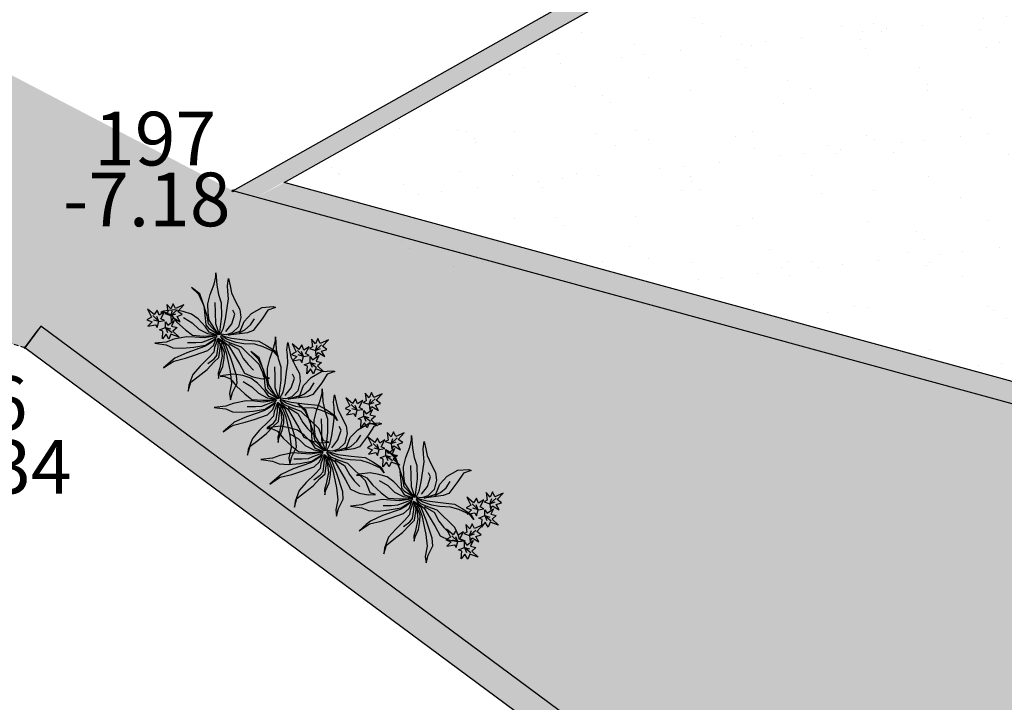
# Model space of a CAD drawing. Extents: x -21942 to 2078, y -2375 to 10414.
# Drawn here: x -4471 to -3371, y 4346 to 5108 of the extents above; entities that cross this region are included whole.
import ezdxf

# ---------------------------------------------------------------- set-up
doc = ezdxf.new("R2010")
doc.units = 0
doc.header["$LTSCALE"] = 10
doc.header["$MEASUREMENT"] = 0
doc.header["$PDMODE"] = 3
doc.header["$PDSIZE"] = -0.2
doc.linetypes.add('CONTINUA', pattern=[0, 0])
doc.linetypes.add('TRATTEGGIATA', pattern=[0.75, 0.5, -0.25])
doc.layers.get('0').update_dxf_attribs({"linetype": 'CONTINUA'})
for name, color, linetype in [('Alberi', 78, 'Continuous'), ('Contorni', 3, 'CONTINUA'), ('PUNTI', 1, 'CONTINUA'), ('QN500', 4, 'CONTINUA'), ('Retini', 8, 'CONTINUA'), ('Siepe', 96, 'CONTINUA'), ('ST100', 1, 'CONTINUA')]:
    doc.layers.add(name, color=color, linetype=linetype)
doc.styles.get("Standard").update_dxf_attribs({"font": 'ARIAL.TTF'})

# ---------------------------------------------------------------- blocks, each defined once
blk = doc.blocks.new('F1')
for q in [(-0.116, 0.212), (-0.041, 0.376), (0.096, 0.226)]:
    blk.add_line((0, 0), q)
blk.add_lwpolyline([(0, 0), (-0.198, -0.178), (-0.157, 0.007), (-0.506, 0.075), (-0.239, 0.164), (-0.363, 0.383), (-0.116, 0.356), (-0.116, 0.759), (0.048, 0.383), (0.274, 0.472), (0.198, 0.226), (0.472, 0.253), (0.205, 0.027), (0.26, -0.116), (0, 0)])

msp = doc.modelspace()

# ---------------------------------------------------------------- hatches: boundary and pattern name
at = {"linetype": 'Continuous'}
h = msp.add_hatch(dxfattribs=at)
h.set_pattern_fill('AR-HBONE', color=252, scale=5, style=0)
h.set_pattern_definition([(45, (-1753.433, 2361.884), (2e-15, 28.28427), [60, -20]), (135, (-1739.29, 2376.026), (2e-15, 28.28427), [60, -20])])
edge = h.paths.add_edge_path()
edge.add_arc((-9176.724, 5597.833), 30, 303.026243, 555.792265)
edge.add_line((-9205.592, 5589.668), (-9289.858, 5621.326))
edge.add_line((-9289.858, 5621.326), (-9385.943, 5656.353))
edge.add_line((-9385.943, 5656.353), (-11303.088, 6209.698))
edge.add_line((-11303.088, 6209.698), (-11425.746, 6203.04))
edge.add_line((-11425.746, 6203.04), (-11513.016, 6135.373))
edge.add_line((-11513.016, 6135.373), (-11538.191, 6087.637))
edge.add_line((-11538.191, 6087.637), (-11510.526, 6061.151))
edge.add_line((-11510.526, 6061.151), (-11453.145, 6028.217))
edge.add_line((-11453.145, 6028.217), (-11534.122, 5903.963))
edge.add_line((-11534.122, 5903.963), (-11642.204, 5967.279))
edge.add_line((-11642.204, 5967.279), (-11696.836, 6053.12))
edge.add_line((-11696.836, 6053.12), (-11671.8, 6168.211))
edge.add_line((-11671.8, 6168.211), (-11576.348, 6283.623))
edge.add_line((-11576.348, 6283.623), (-11429.35, 6360.97))
edge.add_line((-11429.35, 6360.97), (-11292.697, 6363.1))
edge.add_line((-11292.697, 6363.1), (-9357.312, 5804.633))
edge.add_line((-9357.312, 5804.633), (-8373.792, 5438.02))
edge.add_line((-8373.792, 5438.02), (-7397.833, 5031.059))
edge.add_line((-7397.833, 5031.059), (-6049.268, 4364.003))
edge.add_line((-6049.268, 4364.003), (-5145.287, 3757.085))
edge.add_line((-5145.287, 3757.085), (-4370.553, 3190.343))
edge.add_line((-4370.553, 3190.343), (-3677.605, 2582.98))
edge.add_line((-3677.605, 2582.98), (-3257.561, 2190.573))
edge.add_line((-3257.561, 2190.573), (-2473.634, 1394.773))
edge.add_line((-2473.634, 1394.773), (-1693.95, 541.17))
edge.add_line((-1693.95, 541.17), (-1502.516, 293.731))
edge.add_line((-1502.516, 293.731), (-1400.616, 118.14))
edge.add_line((-1400.616, 118.14), (-1312.256, -76.79))
edge.add_line((-1312.256, -76.79), (-1433.962, -173.729))
edge.add_line((-1433.962, -173.729), (-1523.356, 34.189))
edge.add_line((-1523.356, 34.189), (-1619.942, 198.234))
edge.add_line((-1619.942, 198.234), (-1744.636, 367.975))
edge.add_line((-1744.636, 367.975), (-1882.603, 530.823))
edge.add_line((-1882.603, 530.823), (-2605.532, 1317.534))
edge.add_line((-2605.532, 1317.534), (-2808.397, 1526.921))
edge.add_line((-2808.397, 1526.921), (-3336.363, 2057.913))
edge.add_line((-3336.363, 2057.913), (-3790.861, 2480.01))
edge.add_line((-3790.861, 2480.01), (-4215.961, 2075.656))
edge.add_line((-4215.961, 2075.656), (-4217.961, 2077.759))
edge.add_line((-4217.961, 2077.759), (-4230.293, 2086.297))
edge.add_line((-4230.293, 2086.297), (-4232.423, 2083.222))
edge.add_line((-4232.423, 2083.222), (-4560.087, 2310.095))
edge.add_line((-4560.087, 2310.095), (-4810.156, 2482.36))
edge.add_line((-4810.156, 2482.36), (-4764.955, 2552.08))
edge.add_line((-4764.955, 2552.08), (-4801.725, 2575.919))
edge.add_line((-4801.725, 2575.919), (-4473.371, 3079.136))
edge.add_line((-4473.371, 3079.136), (-5198.839, 3612.029))
edge.add_line((-5198.839, 3612.029), (-5312.973, 3694.701))
edge.add_line((-5312.973, 3694.701), (-6104.932, 4228.246))
edge.add_line((-6104.932, 4228.246), (-6944.573, 4636.042))
edge.add_line((-6944.573, 4636.042), (-7213.571, 4059.576))
edge.add_line((-7213.571, 4059.576), (-7574.231, 4197.957))
edge.add_line((-7574.231, 4197.957), (-7678.201, 4227.694))
edge.add_line((-7678.201, 4227.694), (-7662.685, 4267.489))
edge.add_line((-7662.685, 4267.489), (-7707.128, 4284.817))
edge.add_line((-7707.128, 4284.817), (-7475.75, 4903.849))
edge.add_line((-7475.75, 4903.849), (-8305.058, 5247.638))
edge.add_line((-8305.058, 5247.638), (-8573.952, 5352.367))
edge.add_line((-8573.952, 5352.367), (-9160.373, 5572.68))
h = msp.add_hatch(color=252, dxfattribs=at)
h.paths.add_polyline_path([(-2848.947, 5663.204), (-2746.675, 5660.66), (-2745.304, 5715.822), (-2847.575, 5718.365)], flags=25)
h.paths.add_polyline_path([(-2856.486, 5667.993), (-2866.264, 5685.438), (-4232.957, 4917.35), (-4206.367, 4910.081)])
h = msp.add_hatch(color=252, dxfattribs=at)
h.paths.add_polyline_path([(-2850.593, 4438.243), (-2934.515, 4533.395), (-2950.853, 4515.636), (-2468.344, 3968.566), (-2450.712, 3984.858)])
h.paths.add_polyline_path([(-2997.11, 4604.364), (-3154.914, 4647.506), (-3955.903, 4866.487, 0.00119994), (-3953.424, 4840.929), (-3010.362, 4583.107), (-2950.853, 4515.636), (-2934.515, 4533.395)])
h.paths.add_polyline_path([(-4175.712, 4926.58), (-4183.922, 4921.966), (-4206.329, 4910.07), (-3953.424, 4840.929, -0.00119994), (-3955.903, 4866.487)])
msp.add_hatch(color=252, dxfattribs=at).paths.add_polyline_path([(-518.546, 1001.997), (-639.131, 484.278), (-582.047, 391.984), (-517.465, 321.076), (-400.159, 225.757), (-319.09, 171.51), (-235.245, 127.825), (-121.795, 96.809), (-29.261, 100.43), (248.276, 188.416), (272.418, 100.685), (302.532, 70.499), (351.849, 71.081), (486.668, 126.065), (1019.535, 291.068), (1234.598, 347.239), (1623.98, 446.184), (1609.031, 468.18), (1228.36, 371.448), (1012.675, 315.115), (515.967, 161.308), (470.934, 146.911), (351.613, 91.08), (310.732, 90.597), (290.302, 111.076), (262.174, 216.577), (-32.736, 120.309), (-119.495, 116.914), (-227.904, 146.552), (-308.878, 188.741), (-394.622, 247.028), (-503.688, 335.652), (-566.013, 404.081), (-617.78, 487.779), (-493.945, 1019.453), (-1219.709, 1844.079), (-1877.205, 2532.695), (-2367.366, 3036.923), (-2738.868, 3394.376), (-3225.067, 3833.665), (-3501.401, 4051.423), (-3685.921, 4195.581), (-3795.742, 4283.114), (-4447.447, 4766.008), (-4465.307, 4741.904), (-3814.441, 4259.654), (-3704.39, 4171.94), (-3538.933, 4042.675), (-3243.636, 3810.102), (-2758.982, 3372.118), (-2388.167, 3015.305), (-1906.753, 2520.053), (-1241.407, 1823.362)])
at = {"layer": 'Retini', "linetype": 'Continuous'}
h = msp.add_hatch(dxfattribs=at)
h.set_pattern_fill('AR-SAND', color=106, scale=50, angle=-1.424595, style=0)
h.set_pattern_definition([(36.0754, (8255.88, 1444.71), (-0.75353, 96.3897), [0, -76, 0, -85, 0, -81.25]), (6.0754, (8255.88, 1444.71), (91.9696, 138.8637), [0, -41, 0, -68.5, 0, -26.25]), (326.0754, (8194.4, 1446.24), (155.666, -3.5882), [0, -25, 0, -90, 0, -117.5]), (316.0754, (8194.4, 1446.24), (151.3509, 40.1334), [0, -12.5, 0, -59, 0, -67.5])])
h.paths.add_polyline_path([(-2880.87, 5365.94), (-2050.183, 5794), (-2191.566, 6013.563), (-2856.486, 5667.993), (-3429.023, 5346.224), (-4175.712, 4926.58), (-3154.914, 4647.506), (-2997.11, 4604.364), (-2934.515, 4533.395), (-2615.742, 4879.888)])
h = msp.add_hatch(dxfattribs=at)
h.set_pattern_fill('AR-SAND', color=106, scale=50, angle=-1.424595, style=0)
h.set_pattern_definition([(36.0754, (90.744, 21.68), (-0.7535, 96.3897), [0, -76, 0, -85, 0, -81.25]), (6.0754, (90.74, 21.68), (91.9696, 138.8637), [0, -41, 0, -68.5, 0, -26.25]), (326.0754, (29.26, 23.21), (155.666, -3.5882), [0, -25, 0, -90, 0, -117.5]), (316.0754, (29.26, 23.21), (151.3509, 40.1334), [0, -12.5, 0, -59, 0, -67.5])])
h.paths.add_polyline_path([(-1820.479, 3234.077), (-1946.266, 3376.634), (-3010.362, 4583.107), (-4232.957, 4917.35), (-5216.931, 5430.867), (-5415.267, 5233.365), (-5211.543, 4956.963), (-4465.307, 4741.904), (-4447.447, 4766.008), (-3796.581, 4283.758), (-3685.921, 4195.581), (-3501.401, 4051.423), (-3225.067, 3833.665), (-2738.868, 3394.376), (-2367.366, 3036.923), (-1877.019, 2532.502), (-1218.887, 1843.182), (-493.945, 1019.453), (-617.78, 487.779), (-564.816, 402.766), (-503.688, 335.652), (-388.266, 241.863), (-308.878, 188.741), (-227.904, 146.552), (-119.495, 116.914), (-32.736, 120.309), (262.174, 216.577), (290.302, 111.076), (310.732, 90.597), (351.613, 91.08), (470.934, 146.911), (491.881, 153.85), (-551.211, 1639.964), (-680.815, 1823.023), (-1099.134, 2416.781), (-1176.249, 2503.963)])
h = msp.add_hatch(dxfattribs=at)
h.set_pattern_fill('AR-SAND', color=106, scale=45, angle=-1.424595, style=0)
h.set_pattern_definition([(36.075, (-4217.24, 4577.09), (-0.678, 86.751), [0, -68.4, 0, -76.5, 0, -73.125]), (6.075, (-4217.24, 4577.09), (82.773, 124.977), [0, -36.9, 0, -61.65, 0, -23.625]), (326.075, (-4272.57, 4578.47), (140.1, -3.23), [0, -22.5, 0, -81, 0, -105.75]), (316.075, (-4272.57, 4578.47), (136.216, 36.12), [0, -11.25, 0, -53.1, 0, -60.75])])
h.paths.add_polyline_path([(-4206.329, 4910.07), (-4208.993, 4908.656), (-3950.779, 4814.978, -0.00121895), (-3953.424, 4840.929)])

# ---------------------------------------------------------------- linework, layer by layer
at = {"linetype": 'Continuous'}
for p, q in [((-4232.957, 4917.35, -712.262), (-2866.064, 5685.55, -215.4)), ((-4175.712, 4926.58, -695.011), (-2856.486, 5667.993, -215.4)), ((-2997.11, 4604.364, -775.956), (-4175.712, 4926.58, -720.956)), ((-3010.362, 4583.107, -775.633), (-4232.957, 4917.35, -718.579)), ((-4447.447, 4766.008, -834.4), (-4465.307, 4741.904, -834.4)), ((-3796.581, 4283.758, -865.4), (-4447.447, 4766.008, -834.4)), ((-3814.441, 4259.654, -865.4), (-4465.307, 4741.904, -834.4))]:
    msp.add_line(p, q, dxfattribs=at)
at = {"color": 3, "linetype": 'TRATTEGGIATA'}
msp.add_line((-4465.307, 4741.904, -834.4), (-5211.543, 4956.963, -789.9), dxfattribs=at)
at = {"layer": 'Alberi', "color": 5, "elevation": -282.426}
for points in [[(-4248.258, 4756.499), (-4252.804, 4762.176), (-4259.284, 4772.588), (-4260.544, 4780.819), (-4260.882, 4790.785), (-4258.278, 4801.263), (-4253.887, 4812.868), (-4251.927, 4821.02), (-4251.811, 4825.703), (-4250.989, 4811.625), (-4248.901, 4801.323), (-4245.906, 4792.169), (-4245.692, 4777.228)], [(-4246.78, 4757.048), (-4243.392, 4763.699), (-4241.087, 4773.892), (-4239.31, 4786.441), (-4237.892, 4796.363), (-4238.552, 4805.165), (-4238.992, 4811.034), (-4237.91, 4819.207), (-4236.064, 4810.961), (-4234.496, 4803.307), (-4229.481, 4792.932), (-4225, 4784.621), (-4224.047, 4775.811), (-4226.652, 4765.333), (-4233.561, 4758.476), (-4240.353, 4756.302)], [(-4249.415, 4757.113), (-4259.971, 4768.505), (-4261.502, 4777.621), (-4266.965, 4793.572), (-4269.975, 4802.14), (-4279.176, 4809.104), (-4271.453, 4801.591), (-4265.325, 4788.845), (-4263.91, 4775.045), (-4263.221, 4767.414), (-4259.802, 4763.522)], [(-4250.615, 4755.972), (-4259.326, 4759.117), (-4263.565, 4765.372), (-4271.844, 4774.071), (-4279.326, 4779.529), (-4288.337, 4782.389), (-4298.255, 4784.1), (-4310.303, 4782.642), (-4313.553, 4781.552), (-4308.283, 4781.42), (-4301.907, 4778.626), (-4295.369, 4770.556), (-4285.918, 4761.828), (-4278.159, 4755.778), (-4265.876, 4754.887), (-4260.013, 4755.034), (-4255.607, 4755.51)], [(-4237.725, 4755.944), (-4224.726, 4760.306), (-4220.35, 4771.326), (-4211.927, 4780.196), (-4200.333, 4786.936), (-4187.714, 4787.794), (-4185.394, 4786.857), (-4193.965, 4783.849), (-4200.061, 4774.336), (-4210.058, 4761.113), (-4216.564, 4758.639)], [(-4250.637, 4755.094), (-4265.049, 4752.816), (-4275.282, 4753.657), (-4284.644, 4754.182), (-4299.07, 4751.319), (-4307.348, 4748.304), (-4320.275, 4746.868), (-4317.354, 4746.503), (-4307.428, 4745.084), (-4299.889, 4741.968), (-4289.356, 4741.413), (-4276.73, 4742.564), (-4263.489, 4744.87), (-4252.766, 4751.925)], [(-4246.831, 4754.999), (-4244.319, 4749.958), (-4237.716, 4744.522), (-4225.629, 4724.014), (-4220.028, 4713.625), (-4210.468, 4709.287), (-4200.264, 4707.276), (-4192.044, 4707.95), (-4198.156, 4709.566), (-4199.518, 4713.7), (-4203.384, 4723.168), (-4223.12, 4742.402), (-4233.866, 4746.184), (-4241.691, 4749.6)], [(-4246.509, 4756.162), (-4241.86, 4754.583), (-4234.292, 4752.637), (-4219.396, 4750.802), (-4203.907, 4749.246), (-4195.24, 4744.344), (-4185.438, 4737.951), (-4182.363, 4732.017), (-4186.624, 4737.394), (-4199.083, 4742.976), (-4208.387, 4745.843), (-4220.676, 4746.441), (-4229.138, 4747.823), (-4239.884, 4751.605)], [(-4251.595, 4751.896), (-4258.76, 4746.51), (-4264.703, 4743.143), (-4284.209, 4736.307), (-4297.838, 4730.203), (-4302.624, 4726.222), (-4310.411, 4719.387), (-4303.854, 4723.909), (-4298.796, 4727.005), (-4285.826, 4730.197), (-4275.784, 4733.462), (-4260.714, 4738.651), (-4254.712, 4744.359)], [(-4249.531, 4752.43), (-4253.307, 4741.981), (-4254.016, 4737.02), (-4259.732, 4731.012), (-4269.641, 4721.301), (-4277.487, 4712.125), (-4282.184, 4699.942), (-4282.93, 4693.517), (-4280.047, 4703.403), (-4271.682, 4709.931), (-4261.823, 4717.593), (-4254.3, 4725.606), (-4248.599, 4731.028), (-4246.829, 4743.284), (-4247.869, 4748.582)], [(-4246.449, 4746.789), (-4244.756, 4732.397), (-4247.418, 4719.577), (-4249.328, 4713.475), (-4248.888, 4707.607), (-4247.886, 4712.56), (-4244.161, 4720.961), (-4242.479, 4729.705), (-4242.304, 4736.729)], [(-4248.667, 4751.823), (-4243.565, 4744.96), (-4240.262, 4736.385), (-4235.809, 4715.189), (-4234.38, 4701.974), (-4236.713, 4690.611), (-4235.717, 4683.557), (-4233.456, 4691.994), (-4228.217, 4702.407), (-4228.884, 4710.916), (-4235.409, 4731.286), (-4241.208, 4745.488)], [(-4181.733, 4684.904), (-4186.279, 4690.582), (-4192.759, 4700.993), (-4194.019, 4709.224), (-4194.357, 4719.19), (-4191.753, 4729.668), (-4187.362, 4741.274), (-4185.402, 4749.425), (-4185.286, 4754.108), (-4184.464, 4740.03), (-4182.376, 4729.728), (-4179.381, 4720.575), (-4179.167, 4705.634)], [(-4180.255, 4685.453), (-4176.867, 4692.105), (-4174.562, 4702.298), (-4172.785, 4714.846), (-4171.367, 4724.768), (-4172.027, 4733.571), (-4172.467, 4739.439), (-4171.385, 4747.612), (-4169.539, 4739.366), (-4167.971, 4731.713), (-4162.956, 4721.338), (-4158.475, 4713.026), (-4157.522, 4704.217), (-4160.127, 4693.738), (-4167.036, 4686.882), (-4173.828, 4684.708)], [(-4182.89, 4685.519), (-4193.446, 4696.91), (-4194.977, 4706.027), (-4200.44, 4721.977), (-4203.45, 4730.545), (-4212.651, 4737.51), (-4204.928, 4729.996), (-4198.8, 4717.251), (-4197.385, 4703.451), (-4196.696, 4695.819), (-4193.277, 4691.927)], [(-4184.09, 4684.377), (-4192.801, 4687.522), (-4197.04, 4693.778), (-4205.319, 4702.477), (-4212.801, 4707.934), (-4221.812, 4710.794), (-4231.73, 4712.505), (-4243.778, 4711.048), (-4247.028, 4709.957), (-4241.758, 4709.826), (-4235.382, 4707.032), (-4228.844, 4698.962), (-4219.393, 4690.234), (-4211.634, 4684.183), (-4199.351, 4683.292), (-4193.488, 4683.439), (-4189.082, 4683.916)], [(-4171.2, 4684.349), (-4158.201, 4688.712), (-4153.825, 4699.732), (-4145.402, 4708.601), (-4133.808, 4715.341), (-4121.189, 4716.199), (-4118.869, 4715.263), (-4127.44, 4712.254), (-4133.536, 4702.742), (-4143.533, 4689.519), (-4150.039, 4687.045)], [(-4184.112, 4683.499), (-4198.524, 4681.222), (-4208.757, 4682.062), (-4218.119, 4682.588), (-4232.545, 4679.725), (-4240.823, 4676.709), (-4253.75, 4675.274), (-4250.829, 4674.908), (-4240.903, 4673.49), (-4233.364, 4670.374), (-4222.831, 4669.819), (-4210.205, 4670.969), (-4196.964, 4673.276), (-4186.241, 4680.331)], [(-4185.07, 4680.301), (-4192.235, 4674.915), (-4198.178, 4671.549), (-4217.684, 4664.712), (-4231.313, 4658.608), (-4236.099, 4654.627), (-4243.886, 4647.792), (-4237.329, 4652.315), (-4232.271, 4655.411), (-4219.301, 4658.602), (-4209.259, 4661.867), (-4194.189, 4667.057), (-4188.187, 4672.765)], [(-4183.006, 4680.836), (-4186.782, 4670.387), (-4187.491, 4665.426), (-4193.207, 4659.418), (-4203.116, 4649.707), (-4210.962, 4640.53), (-4215.659, 4628.347), (-4216.405, 4621.923), (-4213.522, 4631.808), (-4205.157, 4638.336), (-4195.298, 4645.998), (-4187.775, 4654.011), (-4182.074, 4659.434), (-4180.304, 4671.69), (-4181.344, 4676.987)], [(-4182.142, 4680.229), (-4177.04, 4673.366), (-4173.737, 4664.791), (-4169.284, 4643.594), (-4167.855, 4630.38), (-4170.188, 4619.016), (-4169.192, 4611.963), (-4166.931, 4620.399), (-4161.692, 4630.812), (-4162.359, 4639.322), (-4168.884, 4659.691), (-4174.683, 4673.893)], [(-4180.306, 4683.404), (-4177.794, 4678.363), (-4171.191, 4672.928), (-4159.104, 4652.419), (-4153.503, 4642.03), (-4143.943, 4637.692), (-4133.739, 4635.681), (-4125.519, 4636.355), (-4131.631, 4637.972), (-4132.993, 4642.106), (-4136.859, 4651.573), (-4156.595, 4670.807), (-4167.341, 4674.589), (-4175.166, 4678.005)], [(-4179.984, 4684.568), (-4175.335, 4682.988), (-4167.767, 4681.043), (-4152.871, 4679.208), (-4137.382, 4677.651), (-4128.715, 4672.75), (-4118.913, 4666.356), (-4115.838, 4660.422), (-4120.099, 4665.8), (-4132.558, 4671.381), (-4141.862, 4674.248), (-4154.151, 4674.847), (-4162.613, 4676.229), (-4173.359, 4680.01)], [(-4179.924, 4675.195), (-4178.231, 4660.802), (-4180.893, 4647.983), (-4182.803, 4641.88), (-4182.363, 4636.012), (-4181.361, 4640.966), (-4177.636, 4649.366), (-4175.954, 4658.11), (-4175.779, 4665.134)], [(-4029.541, 4574.544), (-4034.087, 4580.221), (-4040.566, 4590.633), (-4041.827, 4598.864), (-4042.165, 4608.83), (-4039.56, 4619.308), (-4035.17, 4630.913), (-4033.21, 4639.065), (-4033.093, 4643.748), (-4032.271, 4629.67), (-4030.184, 4619.368), (-4027.189, 4610.215), (-4026.974, 4595.273)], [(-4028.062, 4575.093), (-4024.674, 4581.744), (-4022.37, 4591.937), (-4020.593, 4604.486), (-4019.174, 4614.408), (-4019.834, 4623.21), (-4020.274, 4629.079), (-4019.192, 4637.252), (-4017.347, 4629.006), (-4015.779, 4621.352), (-4010.764, 4610.977), (-4006.283, 4602.666), (-4005.33, 4593.856), (-4007.934, 4583.378), (-4014.843, 4576.521), (-4021.636, 4574.347)], [(-4030.697, 4575.158), (-4041.254, 4586.55), (-4042.785, 4595.666), (-4048.248, 4611.617), (-4051.257, 4620.185), (-4060.459, 4627.149), (-4052.736, 4619.636), (-4046.607, 4606.89), (-4045.193, 4593.091), (-4044.504, 4585.459), (-4041.085, 4581.567)], [(-4031.898, 4574.017), (-4040.608, 4577.162), (-4044.847, 4583.418), (-4053.127, 4592.116), (-4060.609, 4597.574), (-4069.619, 4600.434), (-4079.538, 4602.145), (-4091.586, 4600.687), (-4094.835, 4599.597), (-4089.565, 4599.466), (-4083.19, 4596.671), (-4076.652, 4588.601), (-4067.201, 4579.873), (-4059.441, 4573.823), (-4047.159, 4572.932), (-4041.296, 4573.079), (-4036.89, 4573.555)], [(-4019.008, 4573.989), (-4006.009, 4578.352), (-4001.633, 4589.372), (-3993.209, 4598.241), (-3981.616, 4604.981), (-3968.997, 4605.839), (-3966.677, 4604.902), (-3975.247, 4601.894), (-3981.343, 4592.381), (-3991.34, 4579.158), (-3997.847, 4576.684)], [(-4031.919, 4573.139), (-4046.332, 4570.861), (-4056.564, 4571.702), (-4065.926, 4572.227), (-4080.353, 4569.365), (-4088.631, 4566.349), (-4101.557, 4564.913), (-4098.637, 4564.548), (-4088.711, 4563.129), (-4081.172, 4560.013), (-4070.638, 4559.459), (-4058.012, 4560.609), (-4044.771, 4562.915), (-4034.049, 4569.97)], [(-4032.878, 4569.941), (-4040.043, 4564.555), (-4045.986, 4561.188), (-4065.492, 4554.352), (-4079.12, 4548.248), (-4083.907, 4544.267), (-4091.694, 4537.432), (-4085.136, 4541.954), (-4080.079, 4545.05), (-4067.109, 4548.242), (-4057.067, 4551.507), (-4041.996, 4556.696), (-4035.995, 4562.404)], [(-4030.814, 4570.475), (-4034.589, 4560.026), (-4035.299, 4555.065), (-4041.014, 4549.057), (-4050.924, 4539.347), (-4058.769, 4530.17), (-4063.467, 4517.987), (-4064.212, 4511.562), (-4061.33, 4521.448), (-4052.964, 4527.976), (-4043.106, 4535.638), (-4035.582, 4543.651), (-4029.881, 4549.073), (-4028.112, 4561.33), (-4029.152, 4566.627)], [(-4029.95, 4569.868), (-4024.847, 4563.006), (-4021.545, 4554.43), (-4017.092, 4533.234), (-4015.662, 4520.019), (-4017.996, 4508.656), (-4016.999, 4501.602), (-4014.739, 4510.039), (-4009.499, 4520.452), (-4010.167, 4528.961), (-4016.691, 4549.331), (-4022.49, 4563.533)], [(-4028.113, 4573.044), (-4025.602, 4568.003), (-4018.999, 4562.567), (-4006.911, 4542.059), (-4001.31, 4531.67), (-3991.75, 4527.332), (-3981.546, 4525.321), (-3973.326, 4525.995), (-3979.439, 4527.611), (-3980.801, 4531.745), (-3984.667, 4541.213), (-4004.403, 4560.447), (-4015.149, 4564.229), (-4022.974, 4567.645)], [(-4027.791, 4574.208), (-4023.143, 4572.628), (-4015.574, 4570.682), (-4000.679, 4568.847), (-3985.19, 4567.291), (-3976.523, 4562.389), (-3966.721, 4555.996), (-3963.646, 4550.062), (-3967.907, 4555.439), (-3980.365, 4561.021), (-3989.669, 4563.888), (-4001.959, 4564.486), (-4010.421, 4565.868), (-4021.166, 4569.65)], [(-4027.731, 4564.834), (-4026.039, 4550.442), (-4028.701, 4537.622), (-4030.611, 4531.52), (-4030.171, 4525.652), (-4029.169, 4530.605), (-4025.444, 4539.006), (-4023.762, 4547.75), (-4023.587, 4554.774)]]:
    msp.add_lwpolyline(points, close=True, dxfattribs=at)
for points in [[(-4248.236, 4757.377), (-4252.059, 4768.601), (-4252.331, 4781.2), (-4252.64, 4792.337)], [(-4240.844, 4760.122), (-4234.184, 4768.742), (-4230.694, 4779.491), (-4232.927, 4783.939)], [(-4287.919, 4775.643), (-4278.395, 4769.841), (-4270.957, 4762.628), (-4261.119, 4757.697), (-4250.615, 4755.972)], [(-4225.941, 4758.58), (-4219.412, 4761.932), (-4213.125, 4767.34), (-4208.559, 4774.255)], [(-4283.633, 4747.714), (-4274.256, 4747.774), (-4267.215, 4748.184), (-4262.186, 4750.109), (-4253.015, 4753.688)], [(-4261.07, 4724.31), (-4253.912, 4729.403), (-4250.89, 4733.135), (-4249.479, 4742.765), (-4249.004, 4750.074)], [(-4237.665, 4746.571), (-4226.692, 4740.148), (-4221.377, 4730.058), (-4215.981, 4723.188), (-4209.693, 4716.882)], [(-4181.711, 4685.782), (-4185.534, 4697.006), (-4185.806, 4709.606), (-4186.115, 4720.742)], [(-4174.319, 4688.527), (-4167.659, 4697.147), (-4164.169, 4707.896), (-4166.402, 4712.345)], [(-4221.394, 4704.048), (-4211.87, 4698.247), (-4204.432, 4691.033), (-4194.594, 4686.103), (-4184.09, 4684.377)], [(-4159.416, 4686.985), (-4152.887, 4690.337), (-4146.6, 4695.745), (-4142.034, 4702.66)], [(-4217.108, 4676.119), (-4207.731, 4676.179), (-4200.69, 4676.59), (-4195.661, 4678.515), (-4186.49, 4682.094)], [(-4194.545, 4652.715), (-4187.387, 4657.809), (-4184.365, 4661.541), (-4182.954, 4671.17), (-4182.479, 4678.48)], [(-4171.14, 4674.976), (-4160.167, 4668.553), (-4154.852, 4658.464), (-4149.456, 4651.594), (-4143.168, 4645.287)], [(-4029.519, 4575.422), (-4033.341, 4586.646), (-4033.614, 4599.246), (-4033.923, 4610.382)], [(-4022.126, 4578.167), (-4015.467, 4586.787), (-4011.977, 4597.536), (-4014.21, 4601.984)], [(-4069.201, 4593.688), (-4059.678, 4587.886), (-4052.24, 4580.673), (-4042.402, 4575.742), (-4031.898, 4574.017)], [(-4007.223, 4576.625), (-4000.695, 4579.977), (-3994.408, 4585.385), (-3989.842, 4592.3)], [(-4064.915, 4565.759), (-4055.539, 4565.819), (-4048.497, 4566.229), (-4043.469, 4568.154), (-4034.298, 4571.734)], [(-4042.353, 4542.355), (-4035.195, 4547.448), (-4032.173, 4551.18), (-4030.761, 4560.81), (-4030.286, 4568.119)], [(-4018.948, 4564.616), (-4007.975, 4558.193), (-4002.659, 4548.104), (-3997.264, 4541.234), (-3990.975, 4534.927)]]:
    msp.add_lwpolyline(points, dxfattribs=at)
at = {"layer": 'Alberi', "color": 5}
for points in [[(-4129.517, 4626.627), (-4134.063, 4632.304), (-4140.543, 4642.716), (-4141.803, 4650.947), (-4142.141, 4660.913), (-4139.537, 4671.391), (-4135.146, 4682.996), (-4133.186, 4691.148), (-4133.069, 4695.831), (-4132.248, 4681.753), (-4130.16, 4671.451), (-4127.165, 4662.298), (-4126.951, 4647.356)], [(-4128.039, 4627.176), (-4124.651, 4633.827), (-4122.346, 4644.02), (-4120.569, 4656.569), (-4119.151, 4666.491), (-4119.811, 4675.293), (-4120.251, 4681.162), (-4119.169, 4689.335), (-4117.323, 4681.089), (-4115.755, 4673.435), (-4110.74, 4663.06), (-4106.259, 4654.749), (-4105.306, 4645.939), (-4107.911, 4635.461), (-4114.82, 4628.604), (-4121.612, 4626.43)], [(-4130.674, 4627.241), (-4141.23, 4638.633), (-4142.761, 4647.749), (-4148.224, 4663.7), (-4151.234, 4672.268), (-4160.435, 4679.232), (-4152.712, 4671.719), (-4146.584, 4658.973), (-4145.169, 4645.174), (-4144.48, 4637.542), (-4141.061, 4633.65)], [(-4118.984, 4626.072), (-4105.985, 4630.435), (-4101.609, 4641.455), (-4093.186, 4650.324), (-4081.592, 4657.064), (-4068.973, 4657.922), (-4066.653, 4656.985), (-4075.224, 4653.977), (-4081.32, 4644.464), (-4091.317, 4631.241), (-4097.823, 4628.767)], [(-4131.874, 4626.1), (-4140.585, 4629.245), (-4144.824, 4635.501), (-4153.103, 4644.199), (-4160.585, 4649.657), (-4169.596, 4652.517), (-4179.514, 4654.228), (-4191.562, 4652.77), (-4194.812, 4651.68), (-4189.542, 4651.549), (-4183.166, 4648.754), (-4176.628, 4640.684), (-4167.177, 4631.956), (-4159.418, 4625.906), (-4147.135, 4625.015), (-4141.272, 4625.162), (-4136.866, 4625.638)], [(-4131.896, 4625.222), (-4146.308, 4622.944), (-4156.541, 4623.785), (-4165.903, 4624.31), (-4180.329, 4621.448), (-4188.607, 4618.432), (-4201.534, 4616.996), (-4198.613, 4616.631), (-4188.687, 4615.212), (-4181.148, 4612.096), (-4170.615, 4611.542), (-4157.989, 4612.692), (-4144.748, 4614.998), (-4134.025, 4622.053)], [(-4128.09, 4625.127), (-4125.578, 4620.086), (-4118.975, 4614.65), (-4106.888, 4594.142), (-4101.287, 4583.753), (-4091.726, 4579.415), (-4081.523, 4577.404), (-4073.303, 4578.078), (-4079.415, 4579.694), (-4080.777, 4583.828), (-4084.643, 4593.296), (-4104.379, 4612.53), (-4115.125, 4616.312), (-4122.95, 4619.728)], [(-4127.768, 4626.291), (-4123.119, 4624.711), (-4115.551, 4622.765), (-4100.655, 4620.93), (-4085.166, 4619.374), (-4076.499, 4614.472), (-4066.697, 4608.079), (-4063.622, 4602.145), (-4067.883, 4607.522), (-4080.342, 4613.104), (-4089.645, 4615.971), (-4101.935, 4616.569), (-4110.397, 4617.951), (-4121.143, 4621.733)], [(-4132.854, 4622.024), (-4140.019, 4616.638), (-4145.962, 4613.271), (-4165.468, 4606.435), (-4179.097, 4600.331), (-4183.883, 4596.35), (-4191.67, 4589.515), (-4185.113, 4594.037), (-4180.055, 4597.133), (-4167.085, 4600.325), (-4157.043, 4603.59), (-4141.973, 4608.779), (-4135.971, 4614.487)], [(-4130.79, 4622.558), (-4134.566, 4612.109), (-4135.275, 4607.148), (-4140.991, 4601.14), (-4150.9, 4591.43), (-4158.746, 4582.253), (-4163.443, 4570.07), (-4164.189, 4563.645), (-4161.306, 4573.531), (-4152.941, 4580.059), (-4143.082, 4587.721), (-4135.559, 4595.734), (-4129.858, 4601.156), (-4128.088, 4613.413), (-4129.128, 4618.71)], [(-4127.708, 4616.917), (-4126.015, 4602.525), (-4128.677, 4589.705), (-4130.587, 4583.603), (-4130.147, 4577.735), (-4129.145, 4582.688), (-4125.42, 4591.089), (-4123.738, 4599.833), (-4123.563, 4606.857)], [(-4129.926, 4621.951), (-4124.824, 4615.089), (-4121.521, 4606.513), (-4117.068, 4585.317), (-4115.639, 4572.102), (-4117.972, 4560.739), (-4116.976, 4553.685), (-4114.715, 4562.122), (-4109.476, 4572.535), (-4110.143, 4581.044), (-4116.668, 4601.414), (-4122.467, 4615.616)]]:
    msp.add_lwpolyline(points, close=True, dxfattribs=at)
for points in [[(-4129.495, 4627.505), (-4133.318, 4638.729), (-4133.59, 4651.329), (-4133.899, 4662.465)], [(-4169.178, 4645.771), (-4159.654, 4639.969), (-4152.216, 4632.756), (-4142.378, 4627.825), (-4131.874, 4626.1)], [(-4122.103, 4630.25), (-4115.443, 4638.87), (-4111.953, 4649.619), (-4114.186, 4654.067)], [(-4107.2, 4628.708), (-4100.671, 4632.06), (-4094.384, 4637.468), (-4089.818, 4644.383)], [(-4164.892, 4617.842), (-4155.515, 4617.902), (-4148.474, 4618.312), (-4143.445, 4620.237), (-4134.274, 4623.817)], [(-4142.329, 4594.438), (-4135.171, 4599.531), (-4132.149, 4603.263), (-4130.738, 4612.893), (-4130.263, 4620.202)], [(-4118.924, 4616.699), (-4107.951, 4610.276), (-4102.636, 4600.187), (-4097.24, 4593.317), (-4090.952, 4587.01)]]:
    msp.add_lwpolyline(points, dxfattribs=at)
at = {"layer": 'Contorni', "linetype": 'Continuous'}
msp.add_line((-4465.307, 4741.904, -834.4), (-4450.424, 4761.991, -834.4), dxfattribs=at)
at = {"layer": 'ST100', "ltscale": 2}
for p in [(-4232.957, 4917.35, -712.262), (-4465.307, 4741.904, -834.4)]:
    msp.add_point(p, dxfattribs=at)

# ---------------------------------------------------------------- block references
at = {"layer": 'Siepe', "color": 106, "yscale": 24.53649256117933, "zscale": 24.5364925611774}
for p, xscale, rotation in [((-4302.38, 4777.878, -282.426), -24.5364925611946, 317.7659887548833), ((-4315.699, 4771.167, -282.426), -24.53649256116395, 51.21484792475507), ((-4308.308, 4764.484, -282.426), 24.53649256120468, 226.6353858414954), ((-4140.714, 4738.957, -282.426), -24.5364925611946, 317.7659887548833), ((-4154.034, 4732.246, -282.426), -24.53649256116395, 51.21484792475507), ((-4146.643, 4725.564, -282.426), 24.53649256120468, 226.6353858414954), ((-4080.651, 4678.685, -282.426), -24.5364925611946, 317.7659887548833), ((-4093.971, 4671.974, -282.426), -24.53649256116395, 51.21484792475507), ((-4086.58, 4665.291, -282.426), 24.53649256120468, 226.6353858414954), ((-4056.013, 4634.906, -282.426), -24.5364925611946, 317.7659887548833), ((-4069.332, 4628.195, -282.426), -24.53649256116395, 51.21484792475507), ((-4061.941, 4621.512, -282.426), 24.53649256120468, 226.6353858414954), ((-3958.811, 4560.965, -282.426), -24.53649256116395, 51.21484792475507), ((-3945.491, 4567.676, -282.426), -24.5364925611946, 317.7659887548833), ((-3951.42, 4554.282, -282.426), 24.53649256120468, 226.6353858414954), ((-3981.546, 4525.321, -282.426), -24.53649256116395, 51.21484792475507), ((-3968.227, 4532.032, -282.426), -24.5364925611946, 317.7659887548833), ((-3974.155, 4518.638, -282.426), 24.53649256120468, 226.6353858414954)]:
    msp.add_blockref('F1', p, dxfattribs=dict(at, xscale=xscale, rotation=rotation))

# ---------------------------------------------------------------- texts
at = {"layer": 'PUNTI'}
for s, p in [('197', (-4387.956, 4945.526, -718.5)), ('36', (-4553.35, 4650.087, -834.4))]:
    msp.add_text(s, height=60, dxfattribs=at).set_placement(p)
at = {"layer": 'QN500'}
for s, p in [('-7.18', (-4422.971, 4877.592, -834.4)), ('-8.34', (-4600.65, 4578.785, -834.4))]:
    msp.add_text(s, height=60, dxfattribs=at).set_placement(p)

doc.saveas('drawing.dxf')
